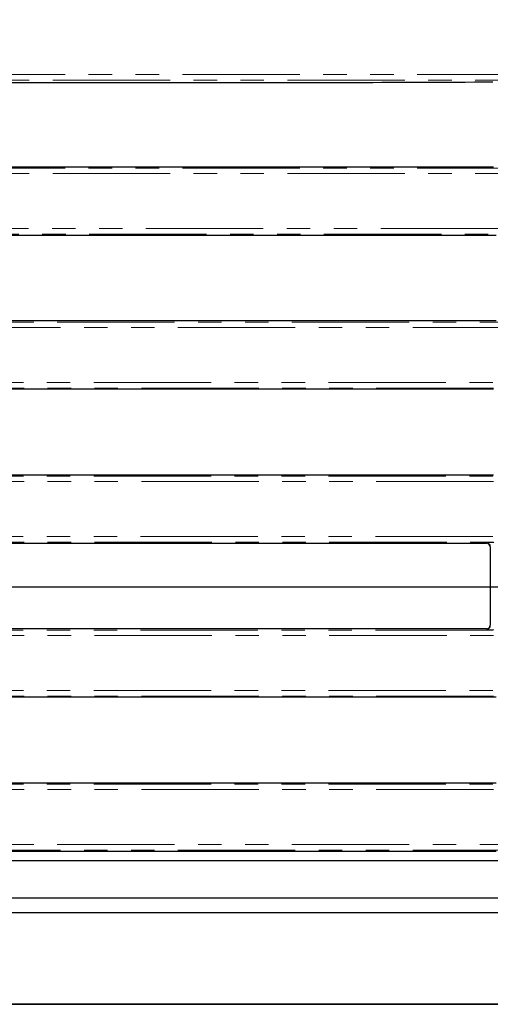
# Model space of a CAD drawing. Units: millimetres. Extents: x 8 to 418, y 1 to 291.
# Drawn here: x 113 to 138, y 5 to 58 of the extents above; entities that cross this region are included whole.
import ezdxf

# ---------------------------------------------------------------- set-up
doc = ezdxf.new("R2010")
doc.units = ezdxf.units.MM
doc.linetypes.add('PHANTOM', pattern=[12.7, 6.35, -1.27, 1.27, -1.27, 1.27, -1.27])
doc.layers.add('FORMAT', color=7, linetype='Continuous')
doc.styles.add('SLDTEXTSTYLE1', font='TXT', dxfattribs={"width": 0.7})
doc.dimstyles.new('SLDDIMSTYLE0', dxfattribs={"dimtxt": 3.393075, "dimasz": 3.302, "dimexe": 0, "dimexo": 0.0625, "dimgap": 0.848269, "dimtad": 2, "dimdec": 0, "dimlfac": 5, "dimrnd": 1e-09, "dimzin": 12, "dimdsep": 46, "dimtxsty": 'SLDTEXTSTYLE1', "dimsah": 1, "dimcen": 0.09, "dimadec": 0, "dimazin": 3, "dimtfac": 1, "dimtdec": 0, "dimtofl": 0, "dimtmove": 0, "dimatfit": 3, "dimfxl": 0, "dimfrac": 2, "dimtolj": 1, "dimtzin": 12, "dimarcsym": 0})

# ---------------------------------------------------------------- blocks, each defined once
blk = doc.blocks.new('_D_8')
at = {"layer": 'FORMAT'}
for p, q in [((177.303, 94.369), (48.445, 94.369)), ((49.445, 94.369), (49.445, 27.569)), ((177.303, 27.569), (48.445, 27.569))]:
    blk.add_line(p, q, dxfattribs=at)
for points in [[(49.445, 94.369), (48.937, 91.067), (49.953, 91.067)], [(49.445, 27.569), (49.953, 30.871), (48.937, 30.871)]]:
    blk.add_solid(points, dxfattribs=at)
at = {"layer": 'FORMAT', "insert": (44.67, 58.787), "char_height": 3.7042, "attachment_point": 1, "rotation": 90, "style": 'SLDTEXTSTYLE1'}
blk.add_mtext('334', dxfattribs=at)
blk = doc.blocks.new('_D_9')
at = {"layer": 'FORMAT'}
for p, q in [((64.903, 27.569), (64.903, 117.091)), ((177.303, 27.569), (177.303, 117.091)), ((64.903, 116.091), (177.303, 116.091))]:
    blk.add_line(p, q, dxfattribs=at)
for points in [[(64.903, 116.091), (68.205, 115.583), (68.205, 116.599)], [(177.303, 116.091), (174.001, 116.599), (174.001, 115.583)]]:
    blk.add_solid(points, dxfattribs=at)
at = {"layer": 'FORMAT', "insert": (117.182, 120.866), "char_height": 3.7042, "attachment_point": 1, "style": 'SLDTEXTSTYLE1'}
blk.add_mtext('562', dxfattribs=at)

msp = doc.modelspace()

# ---------------------------------------------------------------- linework, layer by layer
at = {"color": 8, "linetype": 'PHANTOM', "lineweight": 18}
for p, q in [((70.639, 55.315), (171.568, 55.315)), ((171.568, 55.016), (70.639, 55.016)), ((70.639, 50.256), (171.568, 50.256)), ((171.568, 49.957), (70.639, 49.957)), ((68.662, 46.981), (173.544, 46.981)), ((173.544, 46.683), (68.662, 46.683)), ((63.862, 41.922), (178.344, 41.922)), ((178.344, 41.623), (63.862, 41.623)), ((65.839, 38.648), (176.368, 38.648)), ((176.368, 38.349), (65.839, 38.349)), ((65.839, 33.589), (176.368, 33.589)), ((176.368, 33.29), (65.839, 33.29)), ((68.374, 30.315), (173.833, 30.315)), ((173.833, 30.016), (68.374, 30.016)), ((137.883, 29.952), (137.894, 29.97)), ((138.093, 29.771), (138.082, 29.753)), ((138.093, 25.5), (138.093, 29.771)), ((68.374, 25.256), (173.833, 25.256)), ((137.894, 25.301), (137.883, 25.319)), ((138.082, 25.519), (138.093, 25.5)), ((173.833, 24.957), (68.374, 24.957)), ((65.839, 21.981), (176.368, 21.981)), ((176.368, 21.683), (65.839, 21.683)), ((65.839, 16.922), (176.368, 16.922)), ((176.368, 16.623), (65.839, 16.623)), ((63.862, 13.648), (178.344, 13.648)), ((178.344, 13.349), (63.862, 13.349))]:
    msp.add_line(p, q, dxfattribs=at)
at = {"color": 7, "linetype": 'Continuous', "lineweight": 25}
for p, q in [((103.942, 50.319), (138.265, 50.319)), ((103.942, 46.619), (138.404, 46.619)), ((138.404, 41.986), (103.942, 41.986)), ((138.265, 38.286), (103.942, 38.286)), ((103.942, 33.652), (138.265, 33.652)), ((104.324, 29.952), (137.883, 29.952)), ((138.082, 29.753), (138.082, 25.519)), ((137.883, 25.319), (104.324, 25.319)), ((138.404, 21.619), (103.803, 21.619)), ((103.803, 16.986), (138.404, 16.986)), ((103.803, 13.286), (138.404, 13.286)), ((103.603, 12.78), (138.603, 12.78)), ((57.103, 10.769), (185.103, 10.769)), ((57.103, 9.969), (185.103, 9.969))]:
    msp.add_line(p, q, dxfattribs=at)
at = {"color": 8, "linetype": 'PHANTOM', "lineweight": 18}
for centre, start, end in [((137.893, 29.77), 0.3755, 89.7643), ((137.893, 25.502), 270.2357, 359.6245)]:
    msp.add_arc(centre, 0.201, start, end, dxfattribs=at)
at = {"color": 7, "linetype": 'Continuous', "lineweight": 25}
for centre, major_axis, start_param, end_param in [((137.882, 29.752), (-0.103, -0.172), 2.112781, 3.679016), ((137.882, 25.52), (0.103, -0.172), 5.745762, 7.311997)]:
    msp.add_ellipse(centre, major_axis=major_axis, ratio=0.99484, start_param=start_param, end_param=end_param, dxfattribs=at)
at = {"color": 8, "linetype": 'PHANTOM', "lineweight": 18}
for centre, start_param, end_param in [((138.293, 29.968), 1.570796, 3.089233), ((138.293, 25.303), 3.193953, 4.712389)]:
    msp.add_ellipse(centre, major_axis=(0.4, 0), ratio=0.087489, start_param=start_param, end_param=end_param, dxfattribs=at)
at = {"color": 7, "linetype": 'Continuous', "lineweight": 25}
msp.add_open_spline([(138.231, 54.905), (135.564, 54.894), (130.229, 54.872), (122.212, 54.862), (114.187, 54.868), (108.107, 54.886), (104.704, 54.901), (103.976, 54.905)], degree=3, knots=[0, 0, 0, 0, 0.233672, 0.4674929, 0.7017638, 0.9361853, 1, 1, 1, 1], dxfattribs=at)
at = {"layer": 'FORMAT', "color": 7, "lineweight": 35}
msp.add_line((20, 5), (415, 5), dxfattribs=at)

# ---------------------------------------------------------------- dimensions: what is measured, and where the dimension line sits
at = {"layer": 'FORMAT'}
dim = msp.add_linear_dim(base=(177.303, 116.091), p1=(64.903, 27.569), p2=(177.303, 27.569), dimstyle='SLDDIMSTYLE0', dxfattribs=at)
dim.commit()
dim.dimension.update_dxf_attribs({"geometry": '_D_9', "text_midpoint": (120.314, 116.091), "dimtype": 160})
dim = msp.add_linear_dim(base=(49.445, 27.569), p1=(177.303, 94.369), p2=(177.303, 27.569), angle=90, dimstyle='SLDDIMSTYLE0', dxfattribs=at)
dim.commit()
dim.dimension.update_dxf_attribs({"geometry": '_D_8', "text_midpoint": (49.445, 61.798), "dimtype": 160})

doc.saveas('drawing.dxf')
